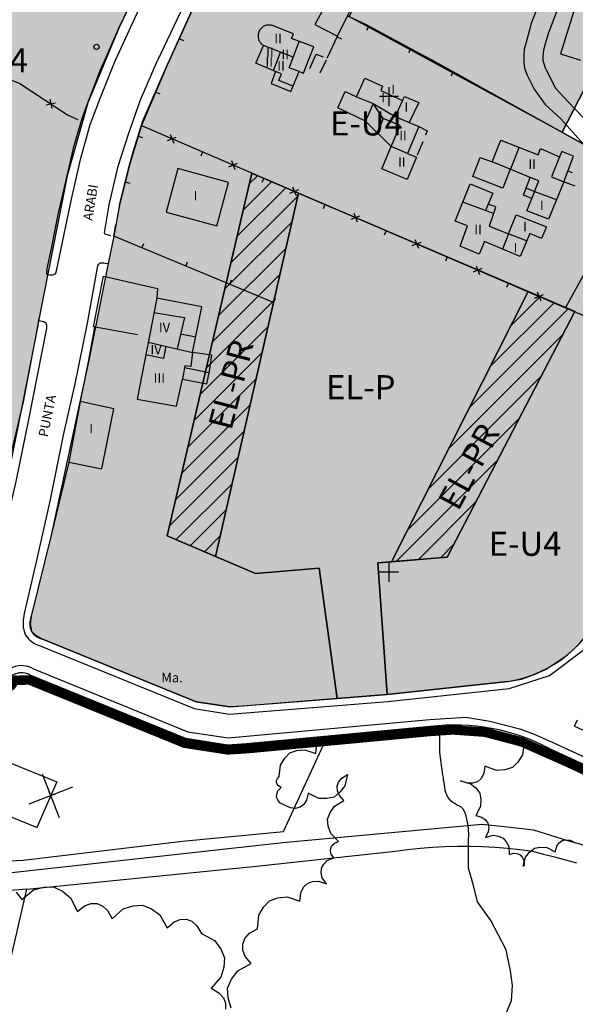
# Model space of a CAD drawing. Units: metres. Extents: x 375923 to 377279, y 4316600 to 4318941.
# Drawn here: x 376713 to 376830, y 4316795 to 4317002 of the extents above; entities that cross this region are included whole.
import ezdxf

# ---------------------------------------------------------------- set-up
doc = ezdxf.new("R2010")
doc.units = ezdxf.units.M
doc.header["$LTSCALE"] = 7.5
doc.header["$MEASUREMENT"] = 0
doc.layers.get('0').update_dxf_attribs({"linetype": 'CONTINUOUS'})
for name, color, linetype in [('CARTOGRAFIA', 7, 'CONTINUOUS'), ('CASCO', 7, 'CONTINUOUS'), ('TEXTO CALIFICACION', 7, 'CONTINUOUS'), ('TRAMA-EU-4', 51, 'CONTINUOUS'), ('TRAMAVERDEPRIVAT', 60, 'CONTINUOUS'), ('TRAMAZONAVERDE', 60, 'CONTINUOUS')]:
    doc.layers.add(name, color=color, linetype=linetype)
doc.styles.add('NNSS2012', font='arial.ttf')
pattern_1 = [(45.00485688, (272.0864, -238.2108), (-2.1215001572, 2.1211405147), [])]

# ---------------------------------------------------------------- blocks, each defined once
blk = doc.blocks.new('POSTE')
blk.add_circle((0, 0), 0.55)

msp = doc.modelspace()

# ---------------------------------------------------------------- hatches: boundary and pattern name
at = {"layer": 'TRAMA-EU-4', "transparency": 33554687}
for points in [[(376758.74, 4317162.14), (376799.04, 4317151.27), (376787.05, 4317108.54), (376778.85, 4317086.45), (376751.41, 4317036.09), (376743.61, 4317020.46), (376734.12, 4317000.5), (376727.56, 4316984.79), (376723.21, 4316969.41), (376717.29, 4316939.21), (376714, 4316921.87), (376700.45, 4316864.99), (376693.76, 4316842.24), (376688.21, 4316832.48), (376684.87, 4316831.05), (376674.06, 4316828.48), (376658.47, 4316826.45), (376654.07, 4316824.15), (376636.49, 4316823.32), (376655.72, 4316884.23), (376670.53, 4316914.56), (376686.18, 4316991.43), (376694.3, 4317015.34), (376738.12, 4317099.01), (376758.76, 4317162.2)], [(376792.77, 4317025.24), (376766.94, 4317039.36), (376758.1, 4317022.35), (376750.9, 4317007.4), (376744.27, 4316992.66), (376738.83, 4316979.97), (376736.39, 4316971.95), (376734.23, 4316963.3), (376733.02, 4316956.75), (376731.85, 4316950.98), (376727.76, 4316930.66), (376719.88, 4316893.87), (376715.67, 4316876.8), (376715.41, 4316875.19), (376715.71, 4316873.68), (376716.39, 4316872.93), (376717.91, 4316872.04), (376750.36, 4316858.83), (376757.4, 4316857.75), (376780, 4316859.53), (376776.24, 4316886.9), (376762.82, 4316885.81), (376744.23, 4316893.72), (376762.05, 4316970.01), (376829.98, 4316940.86), (376803.13, 4316889.23), (376788.54, 4316888.04), (376790.55, 4316860.36), (376815.89, 4316863.11), (376818.77, 4316863.58), (376821.63, 4316864.65), (376823.97, 4316865.67), (376828.15, 4316868.49), (376830.68, 4316870.75), (376832.7, 4316873.03), (376834.15, 4316875.41), (376836.41, 4316880.17), (376839.52, 4316888.52), (376853.33, 4316918.65), (376858.49, 4316928.78), (376868.63, 4316947.06), (376866.8, 4316947.88), (376867.33, 4316949.42), (376866.38, 4316950.89), (376863.98, 4316952.18), (376856.3, 4316956.19), (376851, 4316960.05), (376843.51, 4316965.28), (376839.93, 4316968.09), (376831.89, 4316976.04), (376800.01, 4316993.72), (376782.17, 4317003.1)]]:
    msp.add_hatch(color=256, dxfattribs=at).paths.add_polyline_path(points)
at = {"layer": 'TRAMAVERDEPRIVAT', "transparency": 33554687}
for points in [[(376762.05, 4316970.01), (376744.23, 4316893.72), (376754.4, 4316889.39), (376771.85, 4316965.8)], [(376820.15, 4316945.07), (376791.4, 4316888.27), (376803.13, 4316889.23), (376829.98, 4316940.86)]]:
    msp.add_hatch(color=256, dxfattribs=at).paths.add_polyline_path(points)
h = msp.add_hatch(dxfattribs=at)
h.set_pattern_fill('_U', color=1, scale=3, angle=45.0049, style=0, pattern_type=0)
h.set_pattern_definition(pattern_1)
h.paths.add_polyline_path([(376762.05, 4316970.01), (376744.23, 4316893.72), (376754.4, 4316889.39), (376771.85, 4316965.8)])
h = msp.add_hatch(dxfattribs=at)
h.set_pattern_fill('_U', color=1, scale=3, angle=45.0049, style=0, pattern_type=0)
h.set_pattern_definition(pattern_1)
h.paths.add_polyline_path([(376820.15, 4316945.07), (376791.4, 4316888.27), (376803.13, 4316889.23), (376829.98, 4316940.86)])
at = {"layer": 'TRAMAZONAVERDE', "transparency": 33554687}
for points in [[(376816.57, 4317057.79), (376812.38, 4317051.57), (376799.02, 4317025.04), (376793.94, 4317027.68), (376792.77, 4317025.24), (376782.56, 4317002.9), (376827.3, 4316978.58), (376856.96, 4317036.2), (376845.41, 4317043.36), (376843.12, 4317039.35), (376822.91, 4317053.75)], [(376820.15, 4316945.07), (376771.85, 4316965.8), (376754.4, 4316889.39), (376762.82, 4316885.81), (376776.24, 4316886.9), (376780, 4316859.53), (376790.55, 4316860.36), (376788.54, 4316888.04), (376791.4, 4316888.27)]]:
    msp.add_hatch(color=256, dxfattribs=at).paths.add_polyline_path(points)

# ---------------------------------------------------------------- linework, layer by layer
at = {"layer": 'CARTOGRAFIA', "transparency": 33554687}
for p, q in [((376820.15, 4316945.07, 6.83), (376791.4, 4316888.27, 6.83)), ((376829.98, 4316940.86, 6.83), (376803.13, 4316889.23, 6.83)), ((376754.4, 4316889.39, 6.83), (376762.82, 4316885.81, 8.19)), ((376762.82, 4316885.81, 8.19), (376754.4, 4316889.39, 7.87)), ((376791.4, 4316888.27, 6.83), (376788.54, 4316888.04, 6.83)), ((376788.54, 4316888.04, 6.83), (376790.55, 4316860.36, 6.83)), ((376803.13, 4316889.23, 6.83), (376791.4, 4316888.27, 6.83)), ((376762.82, 4316885.81, 8.19), (376776.24, 4316886.9, 6.83)), ((376776.24, 4316886.9, 6.83), (376780, 4316859.53, 6.83)), ((376750.36, 4316858.83, 6.83), (376717.91, 4316872.04, 6.83)), ((376815.89, 4316863.11, 16.39), (376790.55, 4316860.36, 6.83)), ((376780, 4316859.53, 6.83), (376760.29, 4316857.92, 6.83)), ((376790.55, 4316860.36, 6.83), (376780, 4316859.53, 6.83)), ((376757.4, 4316857.75, 6.83), (376750.36, 4316858.83, 6.83)), ((376760.29, 4316857.92, 6.83), (376757.4, 4316857.75, 6.83))]:
    msp.add_line(p, q, dxfattribs=at)
for points in [[(376787.42, 4317077.58), (376787.92, 4317076.43), (376788.61, 4317075.45), (376789.37, 4317074.68), (376790.03, 4317074.2), (376790.75, 4317073.79), (376797.31, 4317071.27), (376807.77, 4317067.25), (376811.9, 4317065.23), (376816.71, 4317062.75), (376821.06, 4317060.38), (376826.04, 4317056.96), (376832.78, 4317052.06), (376845.41, 4317043.36), (376850.93, 4317039.97), (376856.96, 4317036.2), (376827.31, 4316978.59)], [(376829.93, 4316853.68), (376830.55, 4316855.05)], [(376829.93, 4316853.68), (376862.19, 4316838.86), (376960.89, 4316805.3)], [(376824.64, 4316848.96), (376854.27, 4316835.32), (376863.66, 4316831.46), (376887.85, 4316823.22), (376921.11, 4316811.76), (376961.32, 4316798.27)]]:
    msp.add_lwpolyline(points, dxfattribs=at)
for points, elevation in [([(376762.05, 4316970.01), (376744.23, 4316893.72), (376754.4, 4316889.39)], 6.83), ([(376754.4, 4316889.39), (376771.85, 4316965.8)], 6.83), ([(376723.55, 4316909.21), (376719.88, 4316893.87), (376715.67, 4316876.8)], 9.24), ([(376717.18, 4316870.72), (376749.95, 4316857.38), (376757.34, 4316856.24), (376790.69, 4316858.87), (376816.2, 4316861.63), (376824.66, 4316864.32), (376831.75, 4316869.68), (376835.42, 4316874.62), (376837.27, 4316878.21)], 6.83), ([(376716.11, 4316865.76), (376748.61, 4316852.53), (376757.08, 4316851.22), (376799.47, 4316855.09), (376807.08, 4316855.58), (376812.13, 4316854.74), (376818.41, 4316853.11), (376821.46, 4316852), (376825.25, 4316850.33), (376854.83, 4316836.71), (376921.6, 4316813.18), (376961.07, 4316799.94)], 16.39), ([(376799.59, 4316853.59), (376760.91, 4316849.95), (376757.03, 4316849.71), (376748.21, 4316851.07), (376715.44, 4316864.41)], 16.39)]:
    msp.add_lwpolyline(points, dxfattribs=dict(at, elevation=elevation))
for points in [[(376733.39, 4316993.72, 8.38), (376739.18, 4317006.4, 9.11), (376745.72, 4317020.12, 9.71), (376752.35, 4317033.08, 10.79), (376757.59, 4317042.9, 11.59), (376763.32, 4317052.91, 12.23), (376767.81, 4317061.11, 12.39), (376772.22, 4317068.76, 12.39), (376776.63, 4317076.52, 12.31), (376779.16, 4317081.72, 12.19), (376783.77, 4317093.53, 11.51), (376787.19, 4317102.82, 11.07), (376790.74, 4317113.55, 10.63), (376794.59, 4317125.38, 10.35), (376797.81, 4317138.32, 10.31), (376799.29, 4317143.93, 10.23), (376802.52, 4317156.45, 10.14)], [(376742.26, 4316993.72, 8.61), (376749.83, 4317009.74, 9.25), (376756.65, 4317023.41, 10.19), (376765.63, 4317040.91, 11.9), (376765.7, 4317040.98, 11.9), (376771.52, 4317042.33, 12.57), (376772.04, 4317040.16, 12.68)], [(376731.15, 4316993.72, 8.44), (376734.12, 4317000.5, 8.47), (376739.62, 4317011.98, 9.27), (376743.61, 4317020.46, 9.63)], [(376845.78, 4317007.84, 17.73), (376842.25, 4317009.07, 17.45), (376843.94, 4317013.75, 17.45), (376833.83, 4317017.15, 17.45), (376826.97, 4316995.05, 17.45), (376831.16, 4316993.73, 17.64)], [(376827.94, 4317015.76, 14.01), (376825.4, 4317011.27, 14.33), (376821.73, 4317003.8, 14.45), (376820.75, 4317001.31, 14.29), (376820.61, 4317000.6, 14.29)], [(376744.75, 4316993.72, 9.21), (376753.09, 4317012.29, 10.53)], [(376823.36, 4316993.72, 14.34), (376823.35, 4316994.55, 14.34), (376823.49, 4316995.89, 14.39), (376823.8, 4316997.26, 14.39), (376824.54, 4316999.59, 14.37), (376826.44, 4317004.56, 14.57), (376829.07, 4317010.06, 14.54), (376830.67, 4317013.04, 14.3)], [(376780.79, 4317011.22, 15.07), (376775.34, 4317001.27, 15.85), (376780.06, 4316998.81, 15.77)], [(376780.06, 4316998.81, 15.77), (376785.13, 4317009.13, 15.37)], [(376782.17, 4317003.1, 15.59), (376785.94, 4317001.31, 15.13), (376798.17, 4316994.74, 14.85), (376800.01, 4316993.72, 14.99)], [(376773.98, 4316993.72, 18.85), (376775.08, 4316996.52, 18.85), (376770.42, 4316998.33, 18.25), (376770.83, 4316999.3, 16.61), (376766.4, 4317001.01, 15.63), (376766.29, 4317001.05, 15.63), (376766.1, 4317001.1, 15.63), (376765.91, 4317001.12, 15.63), (376765.72, 4317001.13, 15.63), (376765.53, 4317001.13, 15.63), (376765.33, 4317001.11, 15.63), (376765.14, 4317001.08, 15.63), (376764.96, 4317001.03, 15.63), (376764.78, 4317000.97, 15.63), (376764.6, 4317000.88, 15.63), (376764.45, 4317000.79, 15.63), (376764.28, 4317000.67, 15.63), (376764.13, 4317000.55, 15.63), (376763.99, 4317000.42, 15.63), (376763.86, 4317000.28, 15.63), (376763.75, 4317000.13, 15.63), (376763.66, 4316999.95, 15.63), (376763.56, 4316999.78, 15.63), (376763.5, 4316999.61, 15.63), (376763.44, 4316999.42, 15.63), (376763.4, 4316999.23, 15.63), (376763.38, 4316999.05, 15.63), (376763.37, 4316998.85, 15.63), (376763.37, 4316998.66, 15.63), (376763.39, 4316998.47, 15.63), (376763.43, 4316998.28, 15.63), (376763.49, 4316998.1, 15.63), (376763.55, 4316997.91, 15.63), (376763.64, 4316997.75, 15.63), (376763.74, 4316997.58, 15.63), (376763.85, 4316997.43, 15.63), (376763.98, 4316997.28, 15.63), (376764.12, 4316997.14, 15.63), (376764.27, 4316997.01, 15.63), (376764.52, 4316996.83, 15.63)], [(376786.67, 4317000.92, 15.11), (376786.19, 4317000.04, 15.11)], [(376820.61, 4317000.6, 14.29), (376819.36, 4316995.98, 14.24), (376819.27, 4316994.5, 14.24), (376819.28, 4316993.72, 14.24)], [(376746.8, 4316998.28, 9.53), (376747.71, 4316997.87, 9.53)], [(376777.87, 4316994.15, 15.41), (376780.06, 4316998.81, 15.66)], [(376780, 4316998.68, 15.65), (376780.9, 4316998.25, 15.65)], [(376763.17, 4316993.72, 15.63), (376764.52, 4316996.84, 15.63)], [(376770.76, 4316994.34, 18.73), (376764.52, 4316996.83, 18.73)], [(376770.53, 4316993.72, 18.76), (376772.03, 4316997.7, 18.73)], [(376795.48, 4316996.19, 14.91), (376795, 4316995.31, 14.91)], [(376701.03, 4316993.71, 6.35), (376713.26, 4316988.83, 6.98), (376723.29, 4316982.26, 7.18), (376725.45, 4316981.3, 7.22)], [(376718.95, 4316949.55, 7.31), (376718.88, 4316948.75, 7.23), (376719.67, 4316948.6, 7.23), (376720.24, 4316948.59, 7.23), (376720.57, 4316948.77, 7.23), (376720.83, 4316948.98, 7.23), (376720.99, 4316949.45, 7.23), (376724.11, 4316964.52, 7.35), (376726, 4316972.82, 7.79), (376728.09, 4316980.19, 7.99), (376730.2, 4316985.91, 8.11), (376733.17, 4316993.24, 8.35), (376733.39, 4316993.72, 8.38)], [(376718.95, 4316949.55, 7.31), (376719.99, 4316954.52, 7.31), (376721.34, 4316961.27, 7.55), (376723.21, 4316969.41, 7.59), (376724.7, 4316975.83, 7.83), (376726.36, 4316981.5, 8.07), (376727.56, 4316984.79, 8.17), (376730.26, 4316991.68, 8.43), (376731.15, 4316993.72, 8.44)], [(376732.43, 4316956.81, 7.42), (376731.19, 4316957.16, 7.41), (376731.1, 4316957.45, 7.41), (376732.03, 4316963.31, 7.59), (376733.95, 4316971.42, 7.83), (376736.17, 4316978.41, 7.87), (376738.65, 4316985.42, 8.25), (376742.23, 4316993.66, 8.61), (376742.26, 4316993.72, 8.61)], [(376734.23, 4316963.3, 8.77), (376736.39, 4316971.95, 8.77), (376737.19, 4316974.69, 8.77), (376739.15, 4316981.02, 8.77), (376744.27, 4316992.66, 9.13), (376744.75, 4316993.72, 9.21)], [(376767.05, 4316991.36, 18.81), (376766.69, 4316991.51, 18.81), (376762.92, 4316993.13, 15.63), (376763.17, 4316993.72, 15.63)], [(376767.05, 4316991.36, 16.69), (376766.1, 4316988.83, 16.73), (376770.29, 4316987.18, 16.73), (376771.98, 4316991.33, 18.85), (376772.92, 4316991.04, 18.85), (376773.98, 4316993.72, 18.85)], [(376766.62, 4316991.54, 18.57), (376767.46, 4316993.72, 18.57)], [(376767.46, 4316993.72, 18.57), (376768.11, 4316995.4, 18.57)], [(376771.98, 4316991.33, 18.85), (376769.92, 4316992.11, 18.77), (376770.53, 4316993.72, 18.76)], [(376774.24, 4316991.97, 15.57), (376775.01, 4316993.72, 15.48)], [(376775.01, 4316993.72, 15.48), (376775.59, 4316995.03, 15.41), (376777.05, 4316994.47, 15.41)], [(376777.66, 4316993.72, 15.42), (376776.33, 4316991.03, 15.48)], [(376800.01, 4316993.72, 14.99), (376831.76, 4316976.17, 17.33)], [(376819.28, 4316993.72, 14.24), (376819.29, 4316993.29, 14.24), (376819.38, 4316992.08, 14.24), (376819.93, 4316990.6, 13.91), (376821.46, 4316987.64, 13.93), (376823.77, 4316984.42, 14.01), (376827.03, 4316981.44, 14.17), (376831.89, 4316976.04, 14.32)], [(376823.89, 4316991.83, 14.01), (376823.37, 4316993.36, 14.34), (376823.36, 4316993.72, 14.34)], [(376823.89, 4316991.83, 14.01), (376825.9, 4316987.84, 14.07), (376828.52, 4316985.05, 14.14), (376836.33, 4316976.9, 14.3), (376841.45, 4316972.04, 14.52), (376845.47, 4316970.79, 14.62), (376845.98, 4316970.82, 14.62), (376846.31, 4316970.94, 14.62), (376846.5, 4316971.13, 14.62), (376846.67, 4316971.35, 14.62), (376846.81, 4316971.57, 14.62), (376847.22, 4316972.76, 14.62)], [(376770.73, 4316988.26, 18.72), (376767.76, 4316989.47, 18.61), (376768.32, 4316990.84, 18.85), (376767.05, 4316991.36, 18.82)], [(376785.93, 4316980.91, 15.9), (376780.13, 4316983.75, 16.02), (376781.67, 4316987.14, 16.18), (376784.07, 4316986.05, 16.18), (376785.82, 4316989.99, 16.18), (376789.56, 4316988.3, 16.18), (376789.16, 4316987.37, 16.18), (376793.76, 4316985.28, 16.18), (376794.17, 4316986.12, 16.06), (376797.17, 4316984.82, 16.02), (376795.16, 4316980.66, 18.94), (376797.17, 4316979.76, 18.94), (376794.79, 4316974.15, 18.78)], [(376804.39, 4316991.3, 15.31), (376803.9, 4316990.42, 15.31)], [(376790.91, 4316984.07, 0), (376790.91, 4316988.07, 0)], [(376719.61, 4316985.51, 7.11), (376720.01, 4316983.57, 7.11)], [(376741.81, 4316987.06, 8.96), (376742.72, 4316986.66, 8.96)], [(376784.07, 4316986.05, 16.18), (376787.56, 4316984.62, 15.94), (376792.19, 4316981.89, 16.89)], [(376792.91, 4316986.07, 0), (376788.91, 4316986.07, 0)], [(376718.84, 4316984.34, 7.11), (376720.78, 4316984.74, 7.11)], [(376788.54, 4316978.36, 15.71), (376789.65, 4316981.47, 16.02), (376787.56, 4316984.62, 15.94), (376785.93, 4316980.91, 15.9)], [(376793.76, 4316985.28, 16.18), (376792.19, 4316981.89, 16.89), (376795.16, 4316980.66, 18.94)], [(376791.38, 4316975.57, 18.74), (376793.27, 4316979.99, 18.65), (376789.65, 4316981.47, 17.21)], [(376738.83, 4316979.97, 8.64), (376738.44, 4316979.05, 8.64)], [(376738.83, 4316979.97, 8.64), (376828.03, 4316941.69, 15.72)], [(376785.93, 4316980.91, 15.89), (376791.38, 4316975.57, 15.89)], [(376797.17, 4316979.76, 18.94), (376798.96, 4316978.87, 18.8), (376798.58, 4316977.94, 18.8)], [(376738.15, 4316977.78, 8.77), (376739.1, 4316977.48, 8.77)], [(376744.34, 4316976.84, 9.15), (376746.18, 4316977.58, 9.15)], [(376744.9, 4316978.13, 9.15), (376745.63, 4316976.29, 9.15)], [(376796.68, 4316973.35, 18.78), (376794.7, 4316968.68, 18.78), (376789.41, 4316970.92, 18.78), (376791.38, 4316975.57, 15.89)], [(376794.79, 4316974.15, 18.78), (376791.38, 4316975.57, 18.75)], [(376798.01, 4316976.56, 18.79), (376796.86, 4316973.79, 18.78)], [(376818.19, 4316975.28, 18.83), (376816.44, 4316970.81, 18.7)], [(376751.7, 4316974.45, 9.66), (376751.3, 4316973.53, 9.66)], [(376794.79, 4316974.15, 18.78), (376796.68, 4316973.35, 18.78)], [(376830.06, 4316967.25, 15.49), (376827.67, 4316968.18, 15.29), (376829.68, 4316973.53, 15.49), (376827.22, 4316974.56, 15.49), (376826.76, 4316973.42, 36.23)], [(376757.21, 4316971.32, 10.17), (376759.05, 4316972.05, 10.17)], [(376757.76, 4316972.61, 10.17), (376758.49, 4316970.77, 10.17)], [(376816.38, 4316970.83, 18.68), (376812.59, 4316972.38, 18.17)], [(376764.56, 4316968.93, 10.68), (376764.17, 4316968.01, 10.68)], [(376820.92, 4316964.65, 18.78), (376822.39, 4316968.39, 20.59), (376820.63, 4316969.07, 20.19)], [(376828.53, 4316970.46, 15.38), (376829.46, 4316970.11, 15.38)], [(376735.44, 4316968.15, 8.77), (376736.41, 4316967.91, 8.77)], [(376770.63, 4316967.09, 11.19), (376771.36, 4316965.25, 11.19)], [(376826.1, 4316964.34, 19.66), (376821.41, 4316966.1, 19.46), (376819.76, 4316966.81, 20.17)], [(376770.07, 4316965.8, 11.19), (376771.91, 4316966.53, 11.19)], [(376828.03, 4316941.69, 14.95), (376858.49, 4316928.78, 18.2), (376868.63, 4316947.06, 17.56), (376857.75, 4316951.92, 18.1), (376838.52, 4316960.56, 15.32), (376835.47, 4316964.23, 15.37), (376834.02, 4316965.61, 15.37), (376833.07, 4316966.22, 15.37)], [(376777.43, 4316963.41, 11.7), (376777.03, 4316962.49, 11.7)], [(376812.88, 4316961.49, 19.8), (376806.44, 4316963.9, 19.21)], [(376811.74, 4316963.47, 18.94), (376811.17, 4316962.13, 19.64)], [(376782.95, 4316960.28, 12.21), (376784.79, 4316961.01, 12.21)], [(376783.5, 4316961.56, 12.21), (376784.24, 4316959.72, 12.21)], [(376828.03, 4316941.69, 15.72), (376838.49, 4316960.59, 15.28)], [(376766.59, 4316942.77, 9.65), (376733.02, 4316956.75, 8.49), (376733.44, 4316959.2, 8.49)], [(376790.3, 4316957.88, 12.72), (376789.91, 4316956.96, 12.72)], [(376816.05, 4316957.23, 20.46), (376814.76, 4316954, 20.5)], [(376819.83, 4316955.72, 17.83), (376816.05, 4316957.22, 17.82)], [(376738.95, 4316954.28, 8.69), (376739.33, 4316955.21, 8.69)], [(376795.81, 4316954.76, 13.24), (376797.65, 4316955.49, 13.24)], [(376796.37, 4316956.04, 13.24), (376797.1, 4316954.2, 13.24)], [(376803.17, 4316952.36, 13.75), (376802.77, 4316951.44, 13.75)], [(376724.84, 4316925.35, 7.13), (376727.49, 4316938.42, 7.17), (376729.69, 4316950.5, 7.44), (376729.87, 4316950.84, 7.43), (376730.15, 4316951.09, 7.42), (376730.42, 4316951.13, 7.42), (376730.67, 4316951.11, 7.42), (376730.94, 4316951.09, 7.42), (376731.18, 4316951.06, 7.42), (376731.85, 4316950.98, 7.42)], [(376748.18, 4316950.44, 9.01), (376748.56, 4316951.36, 9.01)], [(376809.23, 4316950.52, 14.26), (376809.97, 4316948.68, 14.26)], [(376737.98, 4316935.95, 7.52), (376728.73, 4316937.64, 7.24), (376730.83, 4316948.34, 7.44), (376742.24, 4316945.73, 7.84), (376742.06, 4316943.67, 7.8)], [(376808.68, 4316949.23, 14.26), (376810.52, 4316949.97, 14.26)], [(376757.41, 4316946.6, 9.33), (376757.8, 4316947.52, 9.33)], [(376816.03, 4316946.84, 14.77), (376815.64, 4316945.92, 14.77)], [(376821.54, 4316943.71, 15.28), (376823.38, 4316944.45, 15.28)], [(376822.1, 4316945, 15.28), (376822.83, 4316943.16, 15.28)], [(376766.64, 4316942.75, 9.65), (376767.03, 4316943.67, 9.65)], [(376741.48, 4316940.7, 20.15), (376747.88, 4316939.63, 20.15), (376746.36, 4316933.02, 20.26)], [(376657.75, 4316825.79, 5.15), (376663.91, 4316826.5, 5.31), (376672.59, 4316827.51, 5.63), (376679.05, 4316828.75, 5.79), (376684.72, 4316830.26, 5.99), (376686.68, 4316831.13, 6.15), (376688.21, 4316832.48, 6.35), (376690.39, 4316835.43, 6.35), (376692.12, 4316838.21, 6.39), (376693.76, 4316842.24, 6.51), (376696.1, 4316848.94, 6.51), (376698.91, 4316859.53, 6.51), (376703.35, 4316875.33, 6.71), (376707.28, 4316890.88, 6.63), (376711.03, 4316907.14, 6.79), (376714, 4316921.87, 7.11), (376717.1, 4316937.94, 7.15), (376717.29, 4316939.21, 7.11)], [(376717.25, 4316938.97, 7.12), (376718.28, 4316938.82, 7.13), (376718.7, 4316938.53, 7.17), (376718.82, 4316938.23, 7.17), (376718.87, 4316938, 7.17), (376718.87, 4316937.39, 7.19), (376715.1, 4316918.15, 7), (376712.44, 4316905.12, 6.89), (376709.98, 4316894.52, 6.69), (376706.1, 4316878.3, 6.64), (376702.1, 4316862.63, 6.69), (376698.82, 4316851.32, 6.6), (376695.89, 4316842.08, 6.51), (376692.97, 4316835.64, 6.45), (376690.82, 4316832.7, 6.38), (376688.58, 4316830.39, 6.34), (376686.34, 4316828.6, 6.17), (376683.33, 4316827.52, 6), (376676.05, 4316825.83, 5.79), (376663.48, 4316824.38, 5.34), (376657.75, 4316823.73, 5.07)], [(376726, 4316921.95, 7.2), (376727.76, 4316930.66, 7.24), (376729.07, 4316937.58, 7.24)], [(376750.3, 4316935.49, 18.25), (376747.08, 4316936.15, 18.25)], [(376743.99, 4316933.58, 20.01), (376743.51, 4316931.02, 20.15), (376739.73, 4316931.76, 20.23)], [(376740.26, 4316934.47, 20.31), (376749.6, 4316932.25, 17.99), (376749.22, 4316929.32, 18.47), (376747.96, 4316929.44, 18.21), (376747.5, 4316926.63, 18.41)], [(376753.07, 4316927.98, 14.74), (376747.89, 4316929.02, 17.88)], [(376714.01, 4316876.01, 6.83), (376714.27, 4316877.37, 6.65), (376716.74, 4316888.22, 6.75), (376719.66, 4316900.99, 6.92), (376722.47, 4316914.85, 6.99), (376724.85, 4316925.37, 7.13)], [(376790.92, 4316884.07, 0), (376790.92, 4316888.07, 0)], [(376792.92, 4316886.07, 0), (376788.92, 4316886.07, 0)], [(376712.44, 4316864.32, 6.74), (376711.82, 4316861.95, 6.76), (376708.23, 4316851.22, 6.56), (376705.92, 4316842.63, 6.48), (376703.44, 4316834.01, 6.16), (376701.51, 4316828, 6.12), (376701.27, 4316826.57, 6.2), (376701.39, 4316826.08, 6.2), (376701.75, 4316825.65, 6.24), (376702.56, 4316825.34, 6.24), (376705.52, 4316825.12, 6.24), (376713.94, 4316825.51, 6.6), (376747.5, 4316829.52, 7.56), (376768.73, 4316831.56, 8.5)], [(376802.16, 4316843.97, 10), (376802.08, 4316844.48, 10), (376802.03, 4316844.99, 10), (376801.96, 4316845.51, 10), (376801.88, 4316846.06, 10), (376801.81, 4316846.58, 10), (376801.76, 4316847.09, 10), (376801.6, 4316848.21, 10), (376801.58, 4316848.71, 10), (376801.57, 4316849.25, 10), (376801.58, 4316849.75, 10), (376801.58, 4316850.27, 10), (376801.57, 4316850.78, 10), (376801.58, 4316851.31, 10), (376801.55, 4316851.86, 10), (376801.41, 4316852.86, 10), (376801.32, 4316853.41, 10), (376801.28, 4316853.7, 10)], [(376767.83, 4316843.11, 13.54), (376768.09, 4316845.51, 13.94), (376768.97, 4316846.96, 13.94), (376770.05, 4316848.08, 13.94), (376771.53, 4316848.57, 13.94), (376773.21, 4316848.73, 13.94), (376775.5, 4316847.94, 13.94), (376775.69, 4316849.4, 13.94), (376776.19, 4316850.38, 13.94), (376776.89, 4316851.05, 13.94), (376777.79, 4316851.39, 13.94), (376778.89, 4316851.41, 13.94), (376780.29, 4316850.95, 13.94), (376779.58, 4316851.71, 13.97)], [(376768.73, 4316831.56, 8.5), (376777.99, 4316851.56, 8.81)], [(376823.94, 4316849.2, 14.83), (376823.43, 4316848.82, 14.83), (376822.47, 4316848.52, 14.83), (376821.48, 4316848.62, 14.83), (376820.44, 4316849.11, 14.83), (376819.35, 4316850.19, 14.83), (376819, 4316847.65, 13.62), (376818.03, 4316846.14, 13.62), (376816.86, 4316844.97, 13.62), (376815.27, 4316844.5, 13.62), (376813.49, 4316844.37, 13.62), (376811.08, 4316845.27, 13.62), (376810.85, 4316843.72, 13.62), (376810.29, 4316842.69, 13.62), (376809.54, 4316842.01, 13.62), (376808.57, 4316841.67, 13.62), (376807.4, 4316841.67, 13.62), (376805.93, 4316842.19, 13.62), (376807.99, 4316841.65, 13.62), (376809.14, 4316840.7, 13.62), (376809.99, 4316839.61, 13.62), (376810.23, 4316838.26, 13.62), (376810.16, 4316836.77, 13.62), (376809.17, 4316834.87, 13.62), (376810.42, 4316834.52, 13.62), (376811.22, 4316833.96, 13.62), (376811.71, 4316833.26, 13.62), (376811.9, 4316832.43, 13.62), (376811.78, 4316831.47, 13.62), (376811.2, 4316830.3, 13.62), (376812.78, 4316830.74, 13.58), (376813.91, 4316830.56, 13.58), (376814.89, 4316830.17, 13.58), (376815.57, 4316829.37, 13.58), (376816.1, 4316828.35, 13.58), (376816.18, 4316826.72, 13.58), (376817.15, 4316826.97, 13.58), (376817.89, 4316826.91, 13.58), (376818.49, 4316826.64, 13.58), (376818.93, 4316826.16, 13.58), (376819.23, 4316825.48, 13.58), (376819.3, 4316824.48, 13.58), (376819.31, 4316824.43, 13.58), (376819.31, 4316824.4, 13.58), (376819.3, 4316824.37, 13.58), (376819.27, 4316824.35, 13.58), (376819.24, 4316824.33, 13.58), (376819.19, 4316824.33, 13.58), (376819.2, 4316824.3, 13.58), (376819.19, 4316824.27, 13.58), (376819.19, 4316824.26, 13.58), (376819.17, 4316824.24, 13.58), (376819.15, 4316824.23, 13.58), (376819.12, 4316824.23, 13.58)], [(376716.97, 4316832.31, 7.31), (376707.08, 4316836.33, 6.92), (376711.21, 4316845.99, 7.04), (376721.04, 4316841.99, 7.25), (376716.83, 4316832.37, 7.2)], [(376717.95, 4316843.66, 7.23), (376721.56, 4316834.45, 7.23)], [(376757.73, 4316794.41, 12.51), (376757.1, 4316796.54, 12.51), (376756.96, 4316798.59, 12.51), (376757.81, 4316800.46, 12.51), (376759.14, 4316802.24, 12.51), (376761.94, 4316803.76, 12.51), (376760.69, 4316805.24, 12.51), (376760.18, 4316806.6, 12.51), (376760.15, 4316807.87, 12.51), (376760.62, 4316809.05, 12.51), (376761.57, 4316810.14, 12.51), (376763.26, 4316811.1, 12.51), (376763.53, 4316813.93, 12.76), (376764.53, 4316815.64, 12.76), (376765.77, 4316816.98, 12.76), (376767.5, 4316817.58, 12.76), (376769.47, 4316817.81, 12.76), (376772.17, 4316816.92, 12.76), (376772.37, 4316818.64, 12.76), (376772.93, 4316819.8, 12.76), (376773.74, 4316820.6, 12.76), (376774.79, 4316821.02, 12.76), (376776.08, 4316821.07, 12.76), (376777.73, 4316820.56, 12.76), (376776.85, 4316821.79, 13.86), (376776.66, 4316822.83, 13.86), (376776.69, 4316823.81, 13.86), (376777.18, 4316824.65, 13.86), (376777.89, 4316825.43, 13.86), (376779.29, 4316826.02, 13.86), (376778.77, 4316826.78, 13.86), (376778.59, 4316827.44, 13.86), (376778.64, 4316828.04, 13.86), (376778.91, 4316828.58, 13.86), (376779.42, 4316829.05, 13.86), (376780.26, 4316829.42, 13.86), (376778.65, 4316831.11, 13.84), (376778.13, 4316832.65, 13.84), (376777.96, 4316834.15, 13.84), (376778.52, 4316835.54, 13.84), (376779.44, 4316836.89, 13.84), (376781.44, 4316838.08, 13.84), (376780.48, 4316839.13, 13.84), (376780.07, 4316840.11, 13.84), (376780.01, 4316841.04, 13.84), (376780.31, 4316841.91, 13.84), (376780.98, 4316842.74, 13.84), (376782.18, 4316843.5, 13.84), (376781.63, 4316841.13, 13.54), (376780.58, 4316839.79, 13.54), (376779.37, 4316838.79, 13.54), (376777.84, 4316838.47, 13.54), (376776.14, 4316838.51, 13.54), (376773.94, 4316839.57, 13.54), (376773.58, 4316838.13, 13.54), (376772.97, 4316837.2, 13.54), (376772.19, 4316836.62, 13.54), (376771.25, 4316836.38, 13.54), (376770.15, 4316836.49, 13.54), (376768.8, 4316837.11, 13.54), (376767.93, 4316837.6, 13.54), (376767.52, 4316838.17, 13.54), (376767.27, 4316838.76, 13.54), (376767.33, 4316839.4, 13.54)], [(376767.33, 4316839.4, 13.54), (376767.53, 4316840.06, 13.54), (376768.2, 4316840.8, 13.54), (376767.68, 4316841.11, 13.54), (376767.39, 4316841.46, 13.54), (376767.25, 4316841.83, 13.54), (376767.26, 4316842.23, 13.54), (376767.43, 4316842.65, 13.54), (376767.83, 4316843.11, 13.54)], [(376815.51, 4316793.14, 10), (376816.67, 4316795.98, 10), (376816.85, 4316799.16, 10), (376816.45, 4316802.22, 10), (376815.81, 4316805.23, 10), (376815.54, 4316806.66, 10), (376812.3, 4316812.79, 10), (376809.49, 4316816.74, 10), (376808.66, 4316820.17, 10), (376807.62, 4316823.8, 10), (376807.61, 4316829.86, 10), (376807.62, 4316830.04, 10), (376807.67, 4316830.6, 10), (376807.68, 4316831.14, 10), (376807.65, 4316831.65, 10), (376807.61, 4316832.22, 10), (376807.56, 4316832.73, 10), (376807.48, 4316833.23, 10), (376807.36, 4316833.72, 10), (376807.28, 4316834.23, 10), (376807.16, 4316834.76, 10), (376807, 4316835.27, 10), (376806.78, 4316835.77, 10), (376806.53, 4316836.23, 10), (376806.17, 4316836.58, 10), (376805.73, 4316836.88, 10), (376805.27, 4316837.09, 10), (376804.8, 4316837.35, 10), (376804.36, 4316837.63, 10), (376803.97, 4316837.95, 10), (376803.6, 4316838.31, 10), (376803.31, 4316838.75, 10), (376803.04, 4316839.23, 10), (376802.85, 4316839.73, 10), (376802.72, 4316840.23, 10), (376802.66, 4316840.78, 10), (376802.6, 4316841.32, 10), (376802.48, 4316841.83, 10), (376802.4, 4316842.33, 10), (376802.34, 4316842.88, 10), (376802.26, 4316843.44, 10), (376802.16, 4316843.97, 10)], [(376724.37, 4316840.86, 7.23), (376715.15, 4316837.25, 7.23)], [(376720.68, 4316839.42, 7.23), (376718.83, 4316838.69, 7.23)], [(376719.4, 4316839.98, 7.23), (376720.12, 4316838.13, 7.23)], [(376698.39, 4316828.42, 6.4), (376698.34, 4316827.97, 6.4), (376698.36, 4316827.42, 6.4), (376698.53, 4316826.64, 6.4), (376698.85, 4316825.89, 6.4), (376699.6, 4316824.83, 6.35), (376701.61, 4316822.59, 5.9), (376712.22, 4316822.99, 6.53), (376768.55, 4316829.19, 8.15), (376810.44, 4316833.06, 9.55), (376815.85, 4316832.51, 9.83), (376821.31, 4316831.87, 9.83), (376828.47, 4316829.67, 9.97), (376846.97, 4316824.52, 11.03), (376871.83, 4316819.27, 12.59)], [(376714.74, 4316819.41, 5.61), (376763.01, 4316824.22, 7.72), (376792.21, 4316827.41, 8.64), (376794.81, 4316827.76, 8.71), (376797.43, 4316828.05, 8.79), (376800.05, 4316828.26, 8.87), (376802.68, 4316828.4, 8.94), (376805.31, 4316828.47, 9.02), (376807.95, 4316828.47, 9.1), (376810.58, 4316828.4, 9.18), (376813.21, 4316828.25, 9.25), (376815.83, 4316828.03, 9.33), (376818.45, 4316827.74, 9.41), (376821.06, 4316827.39, 9.49), (376823.38, 4316826.79, 9.62), (376825.69, 4316826.18, 9.75), (376828.01, 4316825.57, 9.89), (376830.32, 4316824.94, 10.02)], [(376819.12, 4316824.23, 13.58), (376819.61, 4316826.15, 14.76), (376820.48, 4316827.22, 14.76), (376821.48, 4316828.01, 14.76), (376822.73, 4316828.23, 14.76), (376824.11, 4316828.18, 14.76), (376825.88, 4316827.28, 14.76), (376826.2, 4316828.44, 14.76), (376826.71, 4316829.18, 14.76), (376827.35, 4316829.64, 14.76), (376828.12, 4316829.81, 14.76), (376829.01, 4316829.71, 14.76), (376830.1, 4316829.18, 14.76)], [(376712.48, 4316818.75, 11.38), (376713.69, 4316817.23, 11.38), (376716.16, 4316819.25, 12.51), (376718.31, 4316819.8, 12.51), (376720.37, 4316819.87, 12.51), (376722.21, 4316818.96, 12.51), (376723.94, 4316817.57, 12.51), (376725.37, 4316814.72, 12.51), (376726.9, 4316815.92, 12.51), (376728.27, 4316816.39, 12.51), (376729.54, 4316816.37, 12.51), (376730.71, 4316815.87, 12.51), (376731.76, 4316814.88, 12.51), (376732.67, 4316813.16, 12.51), (376734.99, 4316815.26, 12.09), (376737.08, 4316815.91, 12.09), (376739.09, 4316816.07, 12.09), (376740.94, 4316815.27, 12.09), (376742.71, 4316813.99, 12.09), (376744.25, 4316811.27, 12.09), (376745.69, 4316812.52, 12.09), (376747.02, 4316813.04, 12.09), (376748.26, 4316813.09, 12.09), (376749.43, 4316812.65, 12.09), (376750.52, 4316811.73, 12.09), (376751.49, 4316810.08, 12.09), (376754.22, 4316808.58, 11.1), (376755.51, 4316806.83, 11.1), (376756.33, 4316805, 11.1), (376756.18, 4316803, 11.1), (376755.56, 4316800.92, 11.1), (376753.5, 4316798.58, 11.1), (376755.15, 4316797.64, 11.1), (376756.08, 4316796.57, 11.1), (376756.53, 4316795.41, 11.1), (376756.5, 4316794.17, 11.1)], [(376606.15, 4316688.17, 2.25), (376617.08, 4316713.46, 2.45), (376625.43, 4316716.69, 3.22), (376636.71, 4316720.01, 3.36), (376658.77, 4316724.79, 3.78), (376674.74, 4316727.09, 3.78), (376686.97, 4316726.85, 3.99), (376693.3, 4316726.29, 4.49), (376714.74, 4316819.41, 5.77), (376701.09, 4316818.26, 5.48), (376697.45, 4316817.63, 5.34), (376695.66, 4316816.24, 5.34), (376694.27, 4316815.84, 5.34), (376689.06, 4316813.99, 5.34), (376684.21, 4316813.42, 5.2), (376678.77, 4316813.71, 5.06), (376675.77, 4316813.77, 4.92), (376672.76, 4316813.71, 4.92), (376669.64, 4316813.43, 4.92), (376666.63, 4316812.91, 4.92), (376663.63, 4316812.28, 4.92), (376659.52, 4316811.59, 4.92), (376654.73, 4316814.37, 5.77)]]:
    msp.add_polyline3d(points, dxfattribs=at)
for points in [[(376808.53, 4316969.3, 17.66), (376810.06, 4316973.26, 17.66), (376812.59, 4316972.37, 18.17), (376814.42, 4316976.95, 18.16), (376822.29, 4316973.84, 20.74), (376822.75, 4316975.16, 20.74), (376826.76, 4316973.42, 20.74), (376825.06, 4316969.2, 20.75), (376827.67, 4316968.18, 20.69), (376824.46, 4316960.29, 18.58), (376819.89, 4316962.03, 18.68), (376820.92, 4316964.65, 18.78), (376819.19, 4316965.33, 18.69), (376820.63, 4316969.07, 20.19), (376816.38, 4316970.83, 18.68), (376814.85, 4316966.81, 17.88)], [(376744.06, 4316961.76, 12.65), (376754.69, 4316958.9, 12.77), (376757.13, 4316968.05, 12.73), (376746.49, 4316970.96, 12.63)], [(376805.88, 4316954.62, 20.33), (376807.42, 4316958.9, 20.49), (376804.83, 4316959.87, 20.49), (376807.99, 4316967.75, 17.99), (376812.77, 4316965.8, 18.06), (376811.74, 4316963.47, 18.97), (376813.14, 4316963.04, 19.12), (376813.33, 4316962.77, 18.94), (376812.82, 4316961.32, 19.92), (376811.99, 4316958.85, 20.62), (376816.05, 4316957.23, 17.78), (376817.68, 4316961.2, 17.75), (376824.03, 4316958.72, 17.75), (376823, 4316956.24, 17.72), (376820.52, 4316957.27, 17.72), (376818.51, 4316952.44, 17.72), (376810.97, 4316955.58, 17.72), (376809.87, 4316952.95, 17.72)], [(376742.06, 4316943.67, 18.63), (376737.91, 4316922.47, 18.35), (376746.25, 4316920.98, 18.39), (376747.47, 4316926.64, 18.44), (376752.61, 4316925.66, 12.29), (376753.14, 4316928.34, 15.12), (376753.65, 4316931.74, 15.15), (376749.6, 4316932.25, 17.99), (376751.57, 4316941.84, 18.27)], [(376730.49, 4316907.83, 11.02), (376733.07, 4316920.45, 9.67), (376725.98, 4316921.95, 9.67), (376723.55, 4316909.21, 9.24)]]:
    msp.add_polyline3d(points, close=True, dxfattribs=at)
for centre, radius, start, end in [((376812.14, 4316888.49, 16.39), 25.65, 278.3987, 341.0762), ((376719.34, 4316875.19, 6.83), 5.4, 171.2649, 205.8176), ((376719.26, 4316875.3, 9.24), 3.9, 157.2491, 205.8176), ((376718.7, 4316875.42, 6.83), 3.46, 211.6413, 256.8787), ((376718.71, 4316875.45, 6.83), 4.96, 211.6413, 252.0878), ((376713.63, 4316861.45, 16.39), 4.97, 58.6053, 165.6547), ((376713.63, 4316861.45, 16.39), 3.47, 58.6053, 165.6547), ((376804.8, 4316811.7), 42.22, 61.9687, 97.0877)]:
    msp.add_arc(centre, radius, start, end, dxfattribs=at)
at = {"layer": 'CASCO', "transparency": 33554687, "const_width": 2}
msp.add_lwpolyline([(376961, 4316797.33), (376863.31, 4316830.52), (376853.87, 4316834.4), (376827.8, 4316846.4), (376818.76, 4316850.4), (376811.13, 4316852.42), (376804.35, 4316852.9), (376799.67, 4316852.59), (376760.99, 4316848.95), (376756.99, 4316848.7), (376747.94, 4316850.1), (376715.26, 4316863.41), (376712.25, 4316863.31), (376711.18, 4316861.86)], dxfattribs=at)
at = {"layer": 'TRAMA-EU-4', "transparency": 33554687}
for points in [[(376743.61, 4317020.46), (376734.12, 4317000.5), (376727.56, 4316984.79), (376723.21, 4316969.41), (376717.29, 4316939.21), (376714, 4316921.87), (376700.45, 4316864.99), (376693.76, 4316842.24), (376688.21, 4316832.48), (376684.87, 4316831.05), (376674.06, 4316828.48), (376658.47, 4316826.45), (376654.07, 4316824.15), (376636.49, 4316823.32), (376655.72, 4316884.23), (376670.53, 4316914.56), (376686.18, 4316991.43), (376694.3, 4317015.34)], [(376750.9, 4317007.4), (376744.27, 4316992.66), (376738.83, 4316979.97), (376736.39, 4316971.95), (376734.23, 4316963.3), (376733.02, 4316956.75), (376731.85, 4316950.98), (376727.76, 4316930.66), (376719.88, 4316893.87), (376715.67, 4316876.8), (376715.41, 4316875.19), (376715.71, 4316873.68), (376716.39, 4316872.93), (376717.91, 4316872.04), (376750.36, 4316858.83), (376757.4, 4316857.75), (376780, 4316859.53), (376776.24, 4316886.9), (376762.82, 4316885.81), (376744.23, 4316893.72), (376762.05, 4316970.01), (376829.98, 4316940.86), (376803.13, 4316889.23), (376788.54, 4316888.04), (376790.55, 4316860.36), (376815.89, 4316863.11), (376818.77, 4316863.58), (376821.63, 4316864.65), (376823.97, 4316865.67), (376828.15, 4316868.49), (376830.68, 4316870.75)], [(376831.89, 4316976.04), (376800.01, 4316993.72), (376782.17, 4317003.1)]]:
    msp.add_lwpolyline(points, dxfattribs=at)
at = {"layer": 'TRAMAVERDEPRIVAT', "transparency": 33554687, "elevation": 6.83}
for points in [[(376762.05, 4316970.01), (376744.23, 4316893.72), (376754.4, 4316889.39), (376771.85, 4316965.8)], [(376820.15, 4316945.07), (376791.4, 4316888.27), (376803.13, 4316889.23), (376829.98, 4316940.86)]]:
    msp.add_lwpolyline(points, close=True, dxfattribs=at)
at = {"layer": 'TRAMAZONAVERDE', "transparency": 33554687}
msp.add_lwpolyline([(376816.57, 4317057.79), (376812.38, 4317051.57), (376812.38, 4317051.57), (376799.02, 4317025.04), (376793.94, 4317027.68), (376792.77, 4317025.24), (376782.56, 4317002.9), (376827.3, 4316978.58), (376856.96, 4317036.2), (376845.41, 4317043.36), (376843.12, 4317039.35), (376822.91, 4317053.75), (376816.57, 4317057.79), (376816.57, 4317057.79), (376816.57, 4317057.79), (376816.57, 4317057.79), (376816.57, 4317057.79), (376816.57, 4317057.79), (376816.57, 4317057.79), (376816.57, 4317057.79), (376816.57, 4317057.79)], close=True, dxfattribs=at)
at = {"layer": 'TRAMAZONAVERDE', "transparency": 33554687, "elevation": 6.83}
msp.add_lwpolyline([(376820.15, 4316945.07), (376771.85, 4316965.8), (376754.4, 4316889.39), (376762.82, 4316885.81), (376776.24, 4316886.9), (376780, 4316859.53), (376790.55, 4316860.36), (376788.54, 4316888.04), (376791.4, 4316888.27), (376820.15, 4316945.07)], close=True, dxfattribs=at)

# ---------------------------------------------------------------- block references
at = {"layer": 'CARTOGRAFIA', "transparency": 33554687, "rotation": 0.004856879200469}
msp.add_blockref('POSTE', (376729.39, 4316996.53, 8.86), dxfattribs=at)

# ---------------------------------------------------------------- texts
at = {"layer": 'CARTOGRAFIA', "transparency": 33554687, "style": 'NNSS2012'}
for s, rotation, p in [('II', 0.0049, (376766.78, 4316997.31)), ('II', 0.0049, (376765.06, 4316994.4)), ('II', 0.0049, (376768.29, 4316993.93)), ('II', 0.0049, (376764.91, 4316992.38)), ('II', 0.0049, (376767.4, 4316991.56)), ('I', 0.0049, (376791.39, 4316986.6)), ('I', 0.0049, (376789.28, 4316984.88)), ('I', 0.0049, (376794.16, 4316982.88)), ('II', 0.0049, (376793.05, 4316976.9)), ('II', 0.0049, (376792.8, 4316971.32)), ('II', 0.0049, (376820.22, 4316970.86)), ('ARABI', 80.9099, (376728.51, 4316959.9, 7.43)), ('I', 0.0049, (376749.82, 4316964.26)), ('I', 0.0049, (376822.66, 4316962.21)), ('II', 0.0049, (376808.83, 4316957.15)), ('I', 0.0049, (376819.12, 4316957.77)), ('I', 0.0049, (376817.12, 4316953.33)), ('IV', 0.0049, (376742.51, 4316936.53)), ('IV', 0.0049, (376740.74, 4316931.87)), ('III', 0.0049, (376741.4, 4316925.89)), ('PUNTA', 78.5269, (376719.12, 4316914.37, 6.96)), ('I', 0.0049, (376727.87, 4316915.24)), ('Ma.', 0.0049, (376743.02, 4316862.91, 11.42))]:
    msp.add_text(s, height=2, rotation=rotation, dxfattribs=at).set_placement(p)
at = {"layer": 'TEXTO CALIFICACION', "transparency": 33554687, "style": 'NNSS2012'}
for s, rotation, p in [('E-U4', 0.0049, (376699.72, 4316991.17, -67.26)), ('E-U4', 0.0049, (376778.52, 4316977.91, -67.26)), ('EL-PR', 75.5042, (376757.74, 4316915.7, -67.26)), ('EL-P', 0.0049, (376777.68, 4316922.44, -67.26)), ('EL-PR', 61.9347, (376805.47, 4316898.72, -67.26)), ('E-U4', 0.0049, (376811.89, 4316889.51, -67.26))]:
    msp.add_text(s, height=5.062, rotation=rotation, dxfattribs=at).set_placement(p)

doc.saveas('drawing.dxf')
